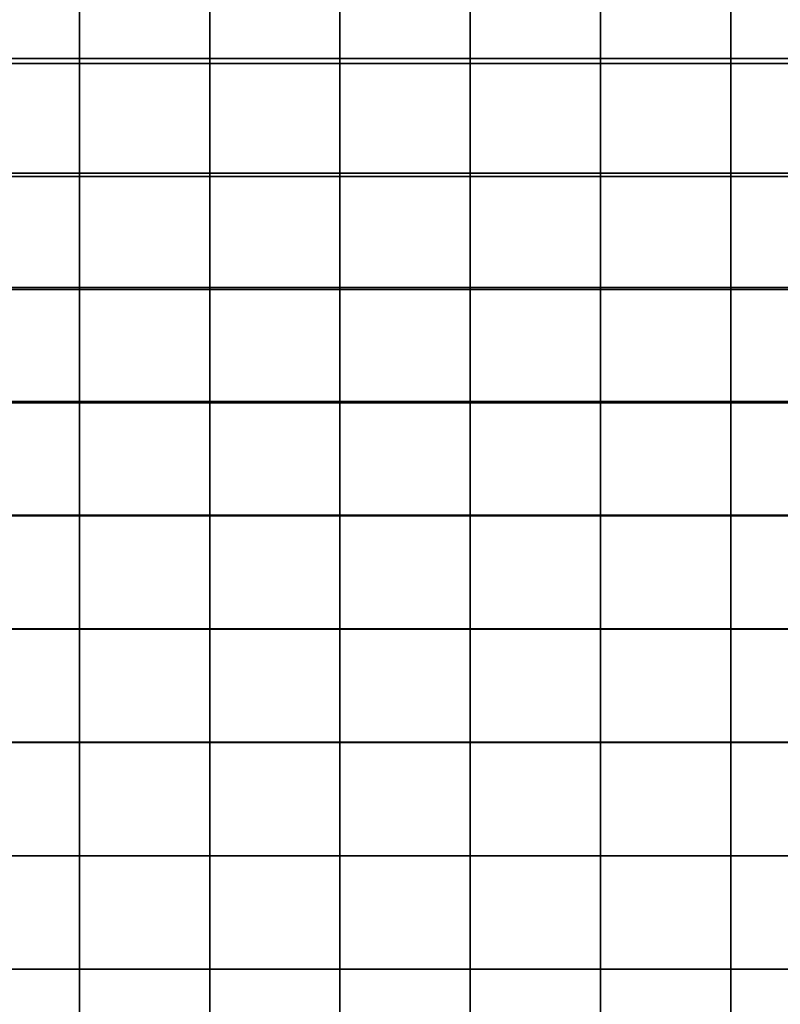
# Model space of a CAD drawing. Units: metres. Extents: x -0.476 to 0.123, y -0.266 to 0.261.
# Drawn here: x -0.029 to 0.009, y -0.217 to -0.168 of the extents above; entities that cross this region are included whole.
import ezdxf

# ---------------------------------------------------------------- set-up
doc = ezdxf.new("R2010")
doc.units = ezdxf.units.M
doc.header["$MEASUREMENT"] = 0
doc.layers.add('72_NURUS_FLT_D3_FLT_CHR', color=7, linetype='Continuous')
doc.layers.add('72_NURUS_INSERT', color=7, linetype='Continuous')

# ---------------------------------------------------------------- blocks, each defined once
blk = doc.blocks.new('72NURUS_FLT_D3_FLAT_T_SEAT')
at = {"invisible_edges": 12}
for points in [[(0.127867, -0.13086, 0.445777), (0.127867, -0.136593, 0.445781), (0.134389, -0.136593, 0.449266)], [(0.134389, -0.136593, 0.449266), (0.134389, -0.13086, 0.449262), (0.127867, -0.13086, 0.445777)], [(0.140912, -0.13086, 0.449262), (0.134389, -0.13086, 0.449262), (0.134389, -0.136593, 0.449266)], [(0.134389, -0.136593, 0.449266), (0.140912, -0.136593, 0.449266), (0.140912, -0.13086, 0.449262)], [(0.140912, -0.13086, 0.449262), (0.140912, -0.136593, 0.449266), (0.147435, -0.136593, 0.449266)], [(0.147435, -0.136593, 0.449266), (0.147435, -0.13086, 0.449262), (0.140912, -0.13086, 0.449262)], [(0.153958, -0.13086, 0.449262), (0.147435, -0.13086, 0.449262), (0.147435, -0.136593, 0.449266)], [(0.147435, -0.136593, 0.449266), (0.153958, -0.136593, 0.449266), (0.153958, -0.13086, 0.449262)], [(0.153958, -0.13086, 0.449262), (0.153958, -0.136593, 0.449266), (0.160481, -0.136593, 0.449266)], [(0.160481, -0.136593, 0.449266), (0.160481, -0.13086, 0.449262), (0.153958, -0.13086, 0.449262)], [(0.167004, -0.13086, 0.449262), (0.160481, -0.13086, 0.449262), (0.160481, -0.136593, 0.449266)], [(0.160481, -0.136593, 0.449266), (0.167004, -0.136593, 0.449266), (0.167004, -0.13086, 0.449262)], [(0.167004, -0.13086, 0.449262), (0.167004, -0.136593, 0.449266), (0.173527, -0.136593, 0.449266)], [(0.173527, -0.136593, 0.449266), (0.173527, -0.13086, 0.449262), (0.167004, -0.13086, 0.449262)], [(0.127867, -0.13118, 0.369419), (0.134389, -0.13118, 0.369419), (0.134389, -0.136828, 0.369423)], [(0.134389, -0.136828, 0.369423), (0.127867, -0.136828, 0.369423), (0.127867, -0.13118, 0.369419)], [(0.140912, -0.13118, 0.369419), (0.140912, -0.136828, 0.369423), (0.134389, -0.136828, 0.369423)], [(0.134389, -0.136828, 0.369423), (0.134389, -0.13118, 0.369419), (0.140912, -0.13118, 0.369419)], [(0.140912, -0.13118, 0.369419), (0.147435, -0.13118, 0.369419), (0.147435, -0.136828, 0.369423)], [(0.147435, -0.136828, 0.369423), (0.140912, -0.136828, 0.369423), (0.140912, -0.13118, 0.369419)], [(0.153958, -0.13118, 0.369419), (0.153958, -0.136828, 0.369423), (0.147435, -0.136828, 0.369423)], [(0.147435, -0.136828, 0.369423), (0.147435, -0.13118, 0.369419), (0.153958, -0.13118, 0.369419)], [(0.153958, -0.13118, 0.369419), (0.160481, -0.13118, 0.369419), (0.160481, -0.136828, 0.369423)], [(0.160481, -0.136828, 0.369423), (0.153958, -0.136828, 0.369423), (0.153958, -0.13118, 0.369419)], [(0.167004, -0.13118, 0.369419), (0.167004, -0.136828, 0.369423), (0.160481, -0.136828, 0.369423)], [(0.160481, -0.136828, 0.369423), (0.160481, -0.13118, 0.369419), (0.167004, -0.13118, 0.369419)], [(0.167004, -0.13118, 0.369419), (0.173527, -0.13118, 0.369419), (0.173527, -0.136828, 0.369423)], [(0.173527, -0.136828, 0.369423), (0.167004, -0.136828, 0.369423), (0.167004, -0.13118, 0.369419)], [(0.127867, -0.142324, 0.445782), (0.134389, -0.142324, 0.449267), (0.134389, -0.136593, 0.449266)], [(0.134389, -0.136593, 0.449266), (0.127867, -0.136593, 0.445781), (0.127867, -0.142324, 0.445782)], [(0.127867, -0.142488, 0.369422), (0.127867, -0.136828, 0.369423), (0.134389, -0.136828, 0.369423)], [(0.134389, -0.136828, 0.369423), (0.134389, -0.142488, 0.369422), (0.127867, -0.142488, 0.369422)], [(0.140912, -0.142324, 0.449267), (0.140912, -0.136593, 0.449266), (0.134389, -0.136593, 0.449266)], [(0.134389, -0.136593, 0.449266), (0.134389, -0.142324, 0.449267), (0.140912, -0.142324, 0.449267)], [(0.140912, -0.142488, 0.369422), (0.134389, -0.142488, 0.369422), (0.134389, -0.136828, 0.369423)], [(0.134389, -0.136828, 0.369423), (0.140912, -0.136828, 0.369423), (0.140912, -0.142488, 0.369422)], [(0.140912, -0.142324, 0.449267), (0.147435, -0.142324, 0.449267), (0.147435, -0.136593, 0.449266)], [(0.147435, -0.136593, 0.449266), (0.140912, -0.136593, 0.449266), (0.140912, -0.142324, 0.449267)], [(0.140912, -0.142488, 0.369422), (0.140912, -0.136828, 0.369423), (0.147435, -0.136828, 0.369423)], [(0.147435, -0.136828, 0.369423), (0.147435, -0.142488, 0.369422), (0.140912, -0.142488, 0.369422)], [(0.153958, -0.142324, 0.449267), (0.153958, -0.136593, 0.449266), (0.147435, -0.136593, 0.449266)], [(0.147435, -0.136593, 0.449266), (0.147435, -0.142324, 0.449267), (0.153958, -0.142324, 0.449267)], [(0.153958, -0.142488, 0.369422), (0.147435, -0.142488, 0.369422), (0.147435, -0.136828, 0.369423)], [(0.147435, -0.136828, 0.369423), (0.153958, -0.136828, 0.369423), (0.153958, -0.142488, 0.369422)], [(0.153958, -0.142324, 0.449267), (0.160481, -0.142324, 0.449267), (0.160481, -0.136593, 0.449266)], [(0.160481, -0.136593, 0.449266), (0.153958, -0.136593, 0.449266), (0.153958, -0.142324, 0.449267)], [(0.153958, -0.142488, 0.369422), (0.153958, -0.136828, 0.369423), (0.160481, -0.136828, 0.369423)], [(0.160481, -0.136828, 0.369423), (0.160481, -0.142488, 0.369422), (0.153958, -0.142488, 0.369422)], [(0.167004, -0.142324, 0.449267), (0.167004, -0.136593, 0.449266), (0.160481, -0.136593, 0.449266)], [(0.160481, -0.136593, 0.449266), (0.160481, -0.142324, 0.449267), (0.167004, -0.142324, 0.449267)], [(0.167004, -0.142488, 0.369422), (0.160481, -0.142488, 0.369422), (0.160481, -0.136828, 0.369423)], [(0.160481, -0.136828, 0.369423), (0.167004, -0.136828, 0.369423), (0.167004, -0.142488, 0.369422)], [(0.167004, -0.142324, 0.449267), (0.173527, -0.142324, 0.449267), (0.173527, -0.136593, 0.449266)], [(0.173527, -0.136593, 0.449266), (0.167004, -0.136593, 0.449266), (0.167004, -0.142324, 0.449267)], [(0.167004, -0.142488, 0.369422), (0.167004, -0.136828, 0.369423), (0.173527, -0.136828, 0.369423)], [(0.173527, -0.136828, 0.369423), (0.173527, -0.142488, 0.369422), (0.167004, -0.142488, 0.369422)], [(0.127867, -0.142324, 0.445782), (0.127867, -0.148042, 0.445782), (0.134389, -0.148042, 0.449268)], [(0.134389, -0.148042, 0.449268), (0.134389, -0.142324, 0.449267), (0.127867, -0.142324, 0.445782)], [(0.140912, -0.142324, 0.449267), (0.134389, -0.142324, 0.449267), (0.134389, -0.148042, 0.449268)], [(0.134389, -0.148042, 0.449268), (0.140912, -0.148042, 0.449268), (0.140912, -0.142324, 0.449267)], [(0.140912, -0.142324, 0.449267), (0.140912, -0.148042, 0.449268), (0.147435, -0.148042, 0.449268)], [(0.147435, -0.148042, 0.449268), (0.147435, -0.142324, 0.449267), (0.140912, -0.142324, 0.449267)], [(0.153958, -0.142324, 0.449267), (0.147435, -0.142324, 0.449267), (0.147435, -0.148042, 0.449268)], [(0.147435, -0.148042, 0.449268), (0.153958, -0.148042, 0.449268), (0.153958, -0.142324, 0.449267)], [(0.153958, -0.142324, 0.449267), (0.153958, -0.148042, 0.449268), (0.160481, -0.148042, 0.449268)], [(0.160481, -0.148042, 0.449268), (0.160481, -0.142324, 0.449267), (0.153958, -0.142324, 0.449267)], [(0.167004, -0.142324, 0.449267), (0.160481, -0.142324, 0.449267), (0.160481, -0.148042, 0.449268)], [(0.160481, -0.148042, 0.449268), (0.167004, -0.148042, 0.449268), (0.167004, -0.142324, 0.449267)], [(0.167004, -0.142324, 0.449267), (0.167004, -0.148042, 0.449268), (0.173527, -0.148042, 0.449268)], [(0.173527, -0.148042, 0.449268), (0.173527, -0.142324, 0.449267), (0.167004, -0.142324, 0.449267)], [(0.127867, -0.142488, 0.369422), (0.134389, -0.142488, 0.369422), (0.134389, -0.148151, 0.369422)], [(0.134389, -0.148151, 0.369422), (0.127867, -0.148151, 0.369422), (0.127867, -0.142488, 0.369422)], [(0.140912, -0.142488, 0.369422), (0.140912, -0.148151, 0.369422), (0.134389, -0.148151, 0.369422)], [(0.134389, -0.148151, 0.369422), (0.134389, -0.142488, 0.369422), (0.140912, -0.142488, 0.369422)], [(0.140912, -0.142488, 0.369422), (0.147435, -0.142488, 0.369422), (0.147435, -0.148151, 0.369422)], [(0.147435, -0.148151, 0.369422), (0.140912, -0.148151, 0.369422), (0.140912, -0.142488, 0.369422)], [(0.153958, -0.142488, 0.369422), (0.153958, -0.148151, 0.369422), (0.147435, -0.148151, 0.369422)], [(0.147435, -0.148151, 0.369422), (0.147435, -0.142488, 0.369422), (0.153958, -0.142488, 0.369422)], [(0.153958, -0.142488, 0.369422), (0.160481, -0.142488, 0.369422), (0.160481, -0.148151, 0.369422)], [(0.160481, -0.148151, 0.369422), (0.153958, -0.148151, 0.369422), (0.153958, -0.142488, 0.369422)], [(0.167004, -0.142488, 0.369422), (0.167004, -0.148151, 0.369422), (0.160481, -0.148151, 0.369422)], [(0.160481, -0.148151, 0.369422), (0.160481, -0.142488, 0.369422), (0.167004, -0.142488, 0.369422)], [(0.167004, -0.142488, 0.369422), (0.173527, -0.142488, 0.369422), (0.173527, -0.148151, 0.369422)], [(0.173527, -0.148151, 0.369422), (0.167004, -0.148151, 0.369422), (0.167004, -0.142488, 0.369422)], [(0.127867, -0.153748, 0.445783), (0.134389, -0.153748, 0.449268), (0.134389, -0.148042, 0.449268)], [(0.134389, -0.148042, 0.449268), (0.127867, -0.148042, 0.445782), (0.127867, -0.153748, 0.445783)], [(0.127867, -0.153817, 0.369422), (0.127867, -0.148151, 0.369422), (0.134389, -0.148151, 0.369422)], [(0.134389, -0.148151, 0.369422), (0.134389, -0.153817, 0.369422), (0.127867, -0.153817, 0.369422)], [(0.140912, -0.153748, 0.449268), (0.140912, -0.148042, 0.449268), (0.134389, -0.148042, 0.449268)], [(0.134389, -0.148042, 0.449268), (0.134389, -0.153748, 0.449268), (0.140912, -0.153748, 0.449268)], [(0.140912, -0.153817, 0.369422), (0.134389, -0.153817, 0.369422), (0.134389, -0.148151, 0.369422)], [(0.134389, -0.148151, 0.369422), (0.140912, -0.148151, 0.369422), (0.140912, -0.153817, 0.369422)], [(0.140912, -0.153748, 0.449268), (0.147435, -0.153748, 0.449268), (0.147435, -0.148042, 0.449268)], [(0.147435, -0.148042, 0.449268), (0.140912, -0.148042, 0.449268), (0.140912, -0.153748, 0.449268)], [(0.140912, -0.153817, 0.369422), (0.140912, -0.148151, 0.369422), (0.147435, -0.148151, 0.369422)], [(0.147435, -0.148151, 0.369422), (0.147435, -0.153817, 0.369422), (0.140912, -0.153817, 0.369422)], [(0.153958, -0.153748, 0.449268), (0.153958, -0.148042, 0.449268), (0.147435, -0.148042, 0.449268)], [(0.147435, -0.148042, 0.449268), (0.147435, -0.153748, 0.449268), (0.153958, -0.153748, 0.449268)], [(0.153958, -0.153817, 0.369422), (0.147435, -0.153817, 0.369422), (0.147435, -0.148151, 0.369422)], [(0.147435, -0.148151, 0.369422), (0.153958, -0.148151, 0.369422), (0.153958, -0.153817, 0.369422)], [(0.153958, -0.153748, 0.449268), (0.160481, -0.153748, 0.449268), (0.160481, -0.148042, 0.449268)], [(0.160481, -0.148042, 0.449268), (0.153958, -0.148042, 0.449268), (0.153958, -0.153748, 0.449268)], [(0.153958, -0.153817, 0.369422), (0.153958, -0.148151, 0.369422), (0.160481, -0.148151, 0.369422)], [(0.160481, -0.148151, 0.369422), (0.160481, -0.153817, 0.369422), (0.153958, -0.153817, 0.369422)], [(0.167004, -0.153748, 0.449268), (0.167004, -0.148042, 0.449268), (0.160481, -0.148042, 0.449268)], [(0.160481, -0.148042, 0.449268), (0.160481, -0.153748, 0.449268), (0.167004, -0.153748, 0.449268)], [(0.167004, -0.153817, 0.369422), (0.160481, -0.153817, 0.369422), (0.160481, -0.148151, 0.369422)], [(0.160481, -0.148151, 0.369422), (0.167004, -0.148151, 0.369422), (0.167004, -0.153817, 0.369422)], [(0.167004, -0.153748, 0.449268), (0.173527, -0.153748, 0.449268), (0.173527, -0.148042, 0.449268)], [(0.173527, -0.148042, 0.449268), (0.167004, -0.148042, 0.449268), (0.167004, -0.153748, 0.449268)], [(0.167004, -0.153817, 0.369422), (0.167004, -0.148151, 0.369422), (0.173527, -0.148151, 0.369422)], [(0.173527, -0.148151, 0.369422), (0.173527, -0.153817, 0.369422), (0.167004, -0.153817, 0.369422)], [(0.127867, -0.153748, 0.445783), (0.127867, -0.159445, 0.445783), (0.134389, -0.159445, 0.449268)], [(0.134389, -0.159445, 0.449268), (0.134389, -0.153748, 0.449268), (0.127867, -0.153748, 0.445783)], [(0.140912, -0.153748, 0.449268), (0.134389, -0.153748, 0.449268), (0.134389, -0.159445, 0.449268)], [(0.134389, -0.159445, 0.449268), (0.140912, -0.159445, 0.449268), (0.140912, -0.153748, 0.449268)], [(0.140912, -0.153748, 0.449268), (0.140912, -0.159445, 0.449268), (0.147435, -0.159445, 0.449268)], [(0.147435, -0.159445, 0.449268), (0.147435, -0.153748, 0.449268), (0.140912, -0.153748, 0.449268)], [(0.153958, -0.153748, 0.449268), (0.147435, -0.153748, 0.449268), (0.147435, -0.159445, 0.449268)], [(0.147435, -0.159445, 0.449268), (0.153958, -0.159445, 0.449268), (0.153958, -0.153748, 0.449268)], [(0.153958, -0.153748, 0.449268), (0.153958, -0.159445, 0.449268), (0.160481, -0.159445, 0.449268)], [(0.160481, -0.159445, 0.449268), (0.160481, -0.153748, 0.449268), (0.153958, -0.153748, 0.449268)], [(0.167004, -0.153748, 0.449268), (0.160481, -0.153748, 0.449268), (0.160481, -0.159445, 0.449268)], [(0.160481, -0.159445, 0.449268), (0.167004, -0.159445, 0.449268), (0.167004, -0.153748, 0.449268)], [(0.167004, -0.153748, 0.449268), (0.167004, -0.159445, 0.449268), (0.173527, -0.159445, 0.449268)], [(0.173527, -0.159445, 0.449268), (0.173527, -0.153748, 0.449268), (0.167004, -0.153748, 0.449268)], [(0.127867, -0.153817, 0.369422), (0.134389, -0.153817, 0.369422), (0.134389, -0.159484, 0.369422)], [(0.134389, -0.159484, 0.369422), (0.127867, -0.159484, 0.369422), (0.127867, -0.153817, 0.369422)], [(0.140912, -0.153817, 0.369422), (0.140912, -0.159484, 0.369422), (0.134389, -0.159484, 0.369422)], [(0.134389, -0.159484, 0.369422), (0.134389, -0.153817, 0.369422), (0.140912, -0.153817, 0.369422)], [(0.140912, -0.153817, 0.369422), (0.147435, -0.153817, 0.369422), (0.147435, -0.159484, 0.369422)], [(0.147435, -0.159484, 0.369422), (0.140912, -0.159484, 0.369422), (0.140912, -0.153817, 0.369422)], [(0.153958, -0.153817, 0.369422), (0.153958, -0.159484, 0.369422), (0.147435, -0.159484, 0.369422)], [(0.147435, -0.159484, 0.369422), (0.147435, -0.153817, 0.369422), (0.153958, -0.153817, 0.369422)], [(0.153958, -0.153817, 0.369422), (0.160481, -0.153817, 0.369422), (0.160481, -0.159484, 0.369422)], [(0.160481, -0.159484, 0.369422), (0.153958, -0.159484, 0.369422), (0.153958, -0.153817, 0.369422)], [(0.167004, -0.153817, 0.369422), (0.167004, -0.159484, 0.369422), (0.160481, -0.159484, 0.369422)], [(0.160481, -0.159484, 0.369422), (0.160481, -0.153817, 0.369422), (0.167004, -0.153817, 0.369422)], [(0.167004, -0.153817, 0.369422), (0.173527, -0.153817, 0.369422), (0.173527, -0.159484, 0.369422)], [(0.173527, -0.159484, 0.369422), (0.167004, -0.159484, 0.369422), (0.167004, -0.153817, 0.369422)], [(0.127867, -0.165133, 0.445783), (0.134389, -0.165133, 0.449268), (0.134389, -0.159445, 0.449268)], [(0.134389, -0.159445, 0.449268), (0.127867, -0.159445, 0.445783), (0.127867, -0.165133, 0.445783)], [(0.127867, -0.165153, 0.369422), (0.127867, -0.159484, 0.369422), (0.134389, -0.159484, 0.369422)], [(0.134389, -0.159484, 0.369422), (0.134389, -0.165153, 0.369422), (0.127867, -0.165153, 0.369422)], [(0.140912, -0.165133, 0.449268), (0.140912, -0.159445, 0.449268), (0.134389, -0.159445, 0.449268)], [(0.134389, -0.159445, 0.449268), (0.134389, -0.165133, 0.449268), (0.140912, -0.165133, 0.449268)], [(0.140912, -0.165153, 0.369422), (0.134389, -0.165153, 0.369422), (0.134389, -0.159484, 0.369422)], [(0.134389, -0.159484, 0.369422), (0.140912, -0.159484, 0.369422), (0.140912, -0.165153, 0.369422)], [(0.140912, -0.165133, 0.449268), (0.147435, -0.165133, 0.449268), (0.147435, -0.159445, 0.449268)], [(0.147435, -0.159445, 0.449268), (0.140912, -0.159445, 0.449268), (0.140912, -0.165133, 0.449268)], [(0.140912, -0.165153, 0.369422), (0.140912, -0.159484, 0.369422), (0.147435, -0.159484, 0.369422)], [(0.147435, -0.159484, 0.369422), (0.147435, -0.165153, 0.369422), (0.140912, -0.165153, 0.369422)], [(0.153958, -0.165133, 0.449268), (0.153958, -0.159445, 0.449268), (0.147435, -0.159445, 0.449268)], [(0.147435, -0.159445, 0.449268), (0.147435, -0.165133, 0.449268), (0.153958, -0.165133, 0.449268)], [(0.153958, -0.165153, 0.369422), (0.147435, -0.165153, 0.369422), (0.147435, -0.159484, 0.369422)], [(0.147435, -0.159484, 0.369422), (0.153958, -0.159484, 0.369422), (0.153958, -0.165153, 0.369422)], [(0.153958, -0.165133, 0.449268), (0.160481, -0.165133, 0.449268), (0.160481, -0.159445, 0.449268)], [(0.160481, -0.159445, 0.449268), (0.153958, -0.159445, 0.449268), (0.153958, -0.165133, 0.449268)], [(0.153958, -0.165153, 0.369422), (0.153958, -0.159484, 0.369422), (0.160481, -0.159484, 0.369422)], [(0.160481, -0.159484, 0.369422), (0.160481, -0.165153, 0.369422), (0.153958, -0.165153, 0.369422)], [(0.167004, -0.165133, 0.449268), (0.167004, -0.159445, 0.449268), (0.160481, -0.159445, 0.449268)], [(0.160481, -0.159445, 0.449268), (0.160481, -0.165133, 0.449268), (0.167004, -0.165133, 0.449268)], [(0.167004, -0.165153, 0.369422), (0.160481, -0.165153, 0.369422), (0.160481, -0.159484, 0.369422)], [(0.160481, -0.159484, 0.369422), (0.167004, -0.159484, 0.369422), (0.167004, -0.165153, 0.369422)], [(0.167004, -0.165133, 0.449268), (0.173527, -0.165133, 0.449268), (0.173527, -0.159445, 0.449268)], [(0.173527, -0.159445, 0.449268), (0.167004, -0.159445, 0.449268), (0.167004, -0.165133, 0.449268)], [(0.167004, -0.165153, 0.369422), (0.167004, -0.159484, 0.369422), (0.173527, -0.159484, 0.369422)], [(0.173527, -0.159484, 0.369422), (0.173527, -0.165153, 0.369422), (0.167004, -0.165153, 0.369422)], [(0.127867, -0.165133, 0.445783), (0.127867, -0.170815, 0.445783), (0.134389, -0.170815, 0.449268)], [(0.134389, -0.170815, 0.449268), (0.134389, -0.165133, 0.449268), (0.127867, -0.165133, 0.445783)], [(0.127867, -0.165153, 0.369422), (0.134389, -0.165153, 0.369422), (0.134389, -0.170823, 0.369422)], [(0.134389, -0.170823, 0.369422), (0.127867, -0.170823, 0.369422), (0.127867, -0.165153, 0.369422)], [(0.140912, -0.165133, 0.449268), (0.134389, -0.165133, 0.449268), (0.134389, -0.170815, 0.449268)], [(0.134389, -0.170815, 0.449268), (0.140912, -0.170815, 0.449268), (0.140912, -0.165133, 0.449268)], [(0.140912, -0.165153, 0.369422), (0.140912, -0.170823, 0.369422), (0.134389, -0.170823, 0.369422)], [(0.134389, -0.170823, 0.369422), (0.134389, -0.165153, 0.369422), (0.140912, -0.165153, 0.369422)], [(0.140912, -0.165133, 0.449268), (0.140912, -0.170815, 0.449268), (0.147435, -0.170815, 0.449268)], [(0.147435, -0.170815, 0.449268), (0.147435, -0.165133, 0.449268), (0.140912, -0.165133, 0.449268)], [(0.140912, -0.165153, 0.369422), (0.147435, -0.165153, 0.369422), (0.147435, -0.170823, 0.369422)], [(0.147435, -0.170823, 0.369422), (0.140912, -0.170823, 0.369422), (0.140912, -0.165153, 0.369422)], [(0.153958, -0.165133, 0.449268), (0.147435, -0.165133, 0.449268), (0.147435, -0.170815, 0.449268)], [(0.147435, -0.170815, 0.449268), (0.153958, -0.170815, 0.449268), (0.153958, -0.165133, 0.449268)], [(0.153958, -0.165153, 0.369422), (0.153958, -0.170823, 0.369422), (0.147435, -0.170823, 0.369422)], [(0.147435, -0.170823, 0.369422), (0.147435, -0.165153, 0.369422), (0.153958, -0.165153, 0.369422)], [(0.153958, -0.165133, 0.449268), (0.153958, -0.170815, 0.449268), (0.160481, -0.170815, 0.449268)], [(0.160481, -0.170815, 0.449268), (0.160481, -0.165133, 0.449268), (0.153958, -0.165133, 0.449268)], [(0.153958, -0.165153, 0.369422), (0.160481, -0.165153, 0.369422), (0.160481, -0.170823, 0.369422)], [(0.160481, -0.170823, 0.369422), (0.153958, -0.170823, 0.369422), (0.153958, -0.165153, 0.369422)], [(0.167004, -0.165133, 0.449268), (0.160481, -0.165133, 0.449268), (0.160481, -0.170815, 0.449268)], [(0.160481, -0.170815, 0.449268), (0.167004, -0.170815, 0.449268), (0.167004, -0.165133, 0.449268)], [(0.167004, -0.165153, 0.369422), (0.167004, -0.170823, 0.369422), (0.160481, -0.170823, 0.369422)], [(0.160481, -0.170823, 0.369422), (0.160481, -0.165153, 0.369422), (0.167004, -0.165153, 0.369422)], [(0.167004, -0.165133, 0.449268), (0.167004, -0.170815, 0.449268), (0.173527, -0.170815, 0.449268)], [(0.173527, -0.170815, 0.449268), (0.173527, -0.165133, 0.449268), (0.167004, -0.165133, 0.449268)], [(0.167004, -0.165153, 0.369422), (0.173527, -0.165153, 0.369422), (0.173527, -0.170823, 0.369422)], [(0.173527, -0.170823, 0.369422), (0.167004, -0.170823, 0.369422), (0.167004, -0.165153, 0.369422)], [(0.127867, -0.176492, 0.445783), (0.134389, -0.176492, 0.449269), (0.134389, -0.170815, 0.449268)], [(0.134389, -0.170815, 0.449268), (0.127867, -0.170815, 0.445783), (0.127867, -0.176492, 0.445783)], [(0.127867, -0.176494, 0.369422), (0.127867, -0.170823, 0.369422), (0.134389, -0.170823, 0.369422)], [(0.134389, -0.170823, 0.369422), (0.134389, -0.176494, 0.369422), (0.127867, -0.176494, 0.369422)], [(0.140912, -0.176492, 0.449269), (0.140912, -0.170815, 0.449268), (0.134389, -0.170815, 0.449268)], [(0.134389, -0.170815, 0.449268), (0.134389, -0.176492, 0.449269), (0.140912, -0.176492, 0.449269)], [(0.140912, -0.176494, 0.369422), (0.134389, -0.176494, 0.369422), (0.134389, -0.170823, 0.369422)], [(0.134389, -0.170823, 0.369422), (0.140912, -0.170823, 0.369422), (0.140912, -0.176494, 0.369422)], [(0.140912, -0.176492, 0.449269), (0.147435, -0.176492, 0.449269), (0.147435, -0.170815, 0.449268)], [(0.147435, -0.170815, 0.449268), (0.140912, -0.170815, 0.449268), (0.140912, -0.176492, 0.449269)], [(0.140912, -0.176494, 0.369422), (0.140912, -0.170823, 0.369422), (0.147435, -0.170823, 0.369422)], [(0.147435, -0.170823, 0.369422), (0.147435, -0.176494, 0.369422), (0.140912, -0.176494, 0.369422)], [(0.153958, -0.176492, 0.449269), (0.153958, -0.170815, 0.449268), (0.147435, -0.170815, 0.449268)], [(0.147435, -0.170815, 0.449268), (0.147435, -0.176492, 0.449269), (0.153958, -0.176492, 0.449269)], [(0.153958, -0.176494, 0.369422), (0.147435, -0.176494, 0.369422), (0.147435, -0.170823, 0.369422)], [(0.147435, -0.170823, 0.369422), (0.153958, -0.170823, 0.369422), (0.153958, -0.176494, 0.369422)], [(0.153958, -0.176492, 0.449269), (0.160481, -0.176492, 0.449269), (0.160481, -0.170815, 0.449268)], [(0.160481, -0.170815, 0.449268), (0.153958, -0.170815, 0.449268), (0.153958, -0.176492, 0.449269)], [(0.153958, -0.176494, 0.369422), (0.153958, -0.170823, 0.369422), (0.160481, -0.170823, 0.369422)], [(0.160481, -0.170823, 0.369422), (0.160481, -0.176494, 0.369422), (0.153958, -0.176494, 0.369422)], [(0.167004, -0.176492, 0.449269), (0.167004, -0.170815, 0.449268), (0.160481, -0.170815, 0.449268)], [(0.160481, -0.170815, 0.449268), (0.160481, -0.176492, 0.449269), (0.167004, -0.176492, 0.449269)], [(0.167004, -0.176494, 0.369422), (0.160481, -0.176494, 0.369422), (0.160481, -0.170823, 0.369422)], [(0.160481, -0.170823, 0.369422), (0.167004, -0.170823, 0.369422), (0.167004, -0.176494, 0.369422)], [(0.167004, -0.176492, 0.449269), (0.173527, -0.176492, 0.449269), (0.173527, -0.170815, 0.449268)], [(0.173527, -0.170815, 0.449268), (0.167004, -0.170815, 0.449268), (0.167004, -0.176492, 0.449269)], [(0.167004, -0.176494, 0.369422), (0.167004, -0.170823, 0.369422), (0.173527, -0.170823, 0.369422)], [(0.173527, -0.170823, 0.369422), (0.173527, -0.176494, 0.369422), (0.167004, -0.176494, 0.369422)], [(0.127867, -0.176492, 0.445783), (0.127867, -0.182166, 0.445783), (0.134389, -0.182166, 0.449269)], [(0.134389, -0.182166, 0.449269), (0.134389, -0.176492, 0.449269), (0.127867, -0.176492, 0.445783)], [(0.127867, -0.176494, 0.369422), (0.134389, -0.176494, 0.369422), (0.134389, -0.182166, 0.369422)], [(0.134389, -0.182166, 0.369422), (0.127867, -0.182166, 0.369422), (0.127867, -0.176494, 0.369422)], [(0.140912, -0.176492, 0.449269), (0.134389, -0.176492, 0.449269), (0.134389, -0.182166, 0.449269)], [(0.134389, -0.182166, 0.449269), (0.140912, -0.182166, 0.449269), (0.140912, -0.176492, 0.449269)], [(0.140912, -0.176494, 0.369422), (0.140912, -0.182166, 0.369422), (0.134389, -0.182166, 0.369422)], [(0.134389, -0.182166, 0.369422), (0.134389, -0.176494, 0.369422), (0.140912, -0.176494, 0.369422)], [(0.140912, -0.176492, 0.449269), (0.140912, -0.182166, 0.449269), (0.147435, -0.182166, 0.449269)], [(0.147435, -0.182166, 0.449269), (0.147435, -0.176492, 0.449269), (0.140912, -0.176492, 0.449269)], [(0.140912, -0.176494, 0.369422), (0.147435, -0.176494, 0.369422), (0.147435, -0.182166, 0.369422)], [(0.147435, -0.182166, 0.369422), (0.140912, -0.182166, 0.369422), (0.140912, -0.176494, 0.369422)], [(0.153958, -0.176492, 0.449269), (0.147435, -0.176492, 0.449269), (0.147435, -0.182166, 0.449269)], [(0.147435, -0.182166, 0.449269), (0.153958, -0.182166, 0.449269), (0.153958, -0.176492, 0.449269)], [(0.153958, -0.176494, 0.369422), (0.153958, -0.182166, 0.369422), (0.147435, -0.182166, 0.369422)], [(0.147435, -0.182166, 0.369422), (0.147435, -0.176494, 0.369422), (0.153958, -0.176494, 0.369422)], [(0.153958, -0.176492, 0.449269), (0.153958, -0.182166, 0.449269), (0.160481, -0.182166, 0.449269)], [(0.160481, -0.182166, 0.449269), (0.160481, -0.176492, 0.449269), (0.153958, -0.176492, 0.449269)], [(0.153958, -0.176494, 0.369422), (0.160481, -0.176494, 0.369422), (0.160481, -0.182166, 0.369422)], [(0.160481, -0.182166, 0.369422), (0.153958, -0.182166, 0.369422), (0.153958, -0.176494, 0.369422)], [(0.167004, -0.176492, 0.449269), (0.160481, -0.176492, 0.449269), (0.160481, -0.182166, 0.449269)], [(0.160481, -0.182166, 0.449269), (0.167004, -0.182166, 0.449269), (0.167004, -0.176492, 0.449269)], [(0.167004, -0.176494, 0.369422), (0.167004, -0.182166, 0.369422), (0.160481, -0.182166, 0.369422)], [(0.160481, -0.182166, 0.369422), (0.160481, -0.176494, 0.369422), (0.167004, -0.176494, 0.369422)], [(0.167004, -0.176492, 0.449269), (0.167004, -0.182166, 0.449269), (0.173527, -0.182166, 0.449269)], [(0.173527, -0.182166, 0.449269), (0.173527, -0.176492, 0.449269), (0.167004, -0.176492, 0.449269)], [(0.167004, -0.176494, 0.369422), (0.173527, -0.176494, 0.369422), (0.173527, -0.182166, 0.369422)], [(0.173527, -0.182166, 0.369422), (0.167004, -0.182166, 0.369422), (0.167004, -0.176494, 0.369422)], [(0.127867, -0.187838, 0.369422), (0.127867, -0.182166, 0.369422), (0.134389, -0.182166, 0.369422)], [(0.134389, -0.182166, 0.369422), (0.134389, -0.187838, 0.369422), (0.127867, -0.187838, 0.369422)], [(0.127867, -0.187838, 0.445783), (0.134389, -0.187838, 0.449269), (0.134389, -0.182166, 0.449269)], [(0.134389, -0.182166, 0.449269), (0.127867, -0.182166, 0.445783), (0.127867, -0.187838, 0.445783)], [(0.140912, -0.187838, 0.369422), (0.134389, -0.187838, 0.369422), (0.134389, -0.182166, 0.369422)], [(0.134389, -0.182166, 0.369422), (0.140912, -0.182166, 0.369422), (0.140912, -0.187838, 0.369422)], [(0.140912, -0.187838, 0.449269), (0.140912, -0.182166, 0.449269), (0.134389, -0.182166, 0.449269)], [(0.134389, -0.182166, 0.449269), (0.134389, -0.187838, 0.449269), (0.140912, -0.187838, 0.449269)], [(0.140912, -0.187838, 0.369422), (0.140912, -0.182166, 0.369422), (0.147435, -0.182166, 0.369422)], [(0.147435, -0.182166, 0.369422), (0.147435, -0.187838, 0.369422), (0.140912, -0.187838, 0.369422)], [(0.140912, -0.187838, 0.449269), (0.147435, -0.187838, 0.449269), (0.147435, -0.182166, 0.449269)], [(0.147435, -0.182166, 0.449269), (0.140912, -0.182166, 0.449269), (0.140912, -0.187838, 0.449269)], [(0.153958, -0.187838, 0.369422), (0.147435, -0.187838, 0.369422), (0.147435, -0.182166, 0.369422)], [(0.147435, -0.182166, 0.369422), (0.153958, -0.182166, 0.369422), (0.153958, -0.187838, 0.369422)], [(0.153958, -0.187838, 0.449269), (0.153958, -0.182166, 0.449269), (0.147435, -0.182166, 0.449269)], [(0.147435, -0.182166, 0.449269), (0.147435, -0.187838, 0.449269), (0.153958, -0.187838, 0.449269)], [(0.153958, -0.187838, 0.369422), (0.153958, -0.182166, 0.369422), (0.160481, -0.182166, 0.369422)], [(0.160481, -0.182166, 0.369422), (0.160481, -0.187838, 0.369422), (0.153958, -0.187838, 0.369422)], [(0.153958, -0.187838, 0.449269), (0.160481, -0.187838, 0.449269), (0.160481, -0.182166, 0.449269)], [(0.160481, -0.182166, 0.449269), (0.153958, -0.182166, 0.449269), (0.153958, -0.187838, 0.449269)], [(0.167004, -0.187838, 0.369422), (0.160481, -0.187838, 0.369422), (0.160481, -0.182166, 0.369422)], [(0.160481, -0.182166, 0.369422), (0.167004, -0.182166, 0.369422), (0.167004, -0.187838, 0.369422)], [(0.167004, -0.187838, 0.449269), (0.167004, -0.182166, 0.449269), (0.160481, -0.182166, 0.449269)], [(0.160481, -0.182166, 0.449269), (0.160481, -0.187838, 0.449269), (0.167004, -0.187838, 0.449269)], [(0.167004, -0.187838, 0.369422), (0.167004, -0.182166, 0.369422), (0.173527, -0.182166, 0.369422)], [(0.173527, -0.182166, 0.369422), (0.173527, -0.187838, 0.369422), (0.167004, -0.187838, 0.369422)], [(0.167004, -0.187838, 0.449269), (0.173527, -0.187838, 0.449269), (0.173527, -0.182166, 0.449269)], [(0.173527, -0.182166, 0.449269), (0.167004, -0.182166, 0.449269), (0.167004, -0.187838, 0.449269)]]:
    blk.add_3dface(points, dxfattribs=at)
blk = doc.blocks.new('FLAT  MEETING')
at = {"layer": '72_NURUS_FLT_D3_FLT_CHR', "color": 0}
blk.add_blockref('72NURUS_FLT_D3_FLAT_T_SEAT', (0.312078, 0.208353), dxfattribs=at)

msp = doc.modelspace()

# ---------------------------------------------------------------- block references
at = {"layer": '72_NURUS_INSERT'}
msp.add_blockref('FLAT  MEETING', (-0.472709, -0.241513), dxfattribs=at)

doc.saveas('drawing.dxf')
